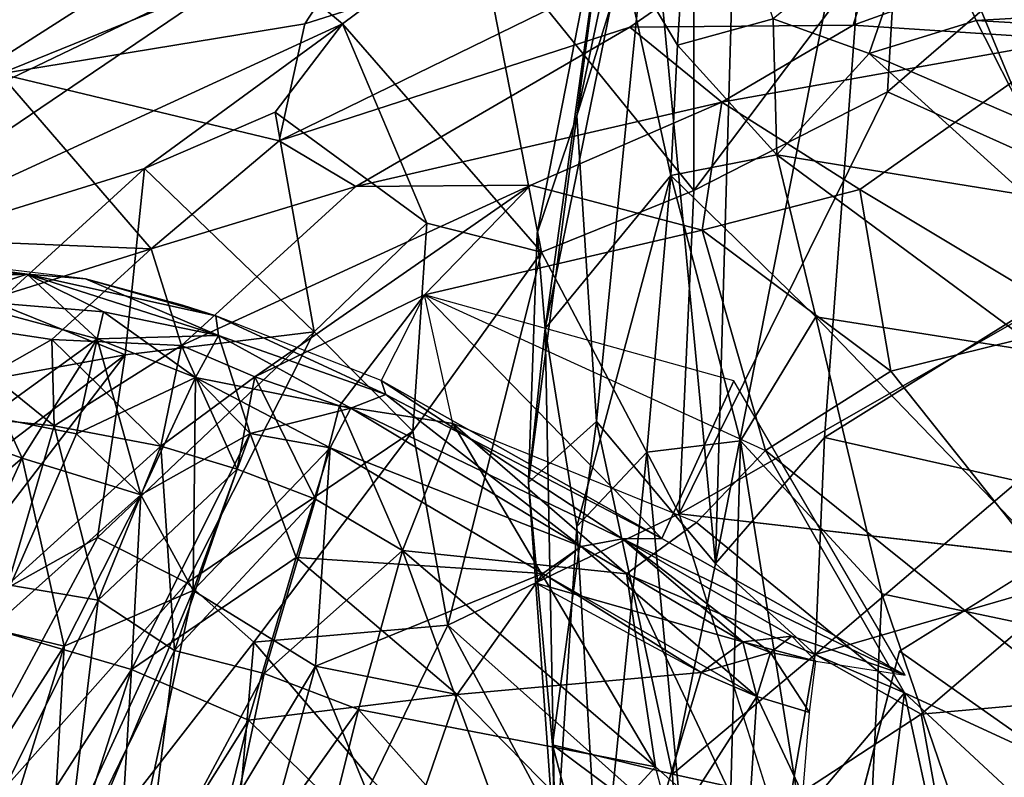
# Model space of a CAD drawing. Units: inches. Extents: x -34.4 to 34.4, y -14 to 33.1.
# Drawn here: x -28 to -23.4, y 24.1 to 27.7 of the extents above; entities that cross this region are included whole.
import ezdxf

# ---------------------------------------------------------------- set-up
doc = ezdxf.new("R2010")
doc.units = ezdxf.units.IN
doc.header["$MEASUREMENT"] = 0
doc.layers.add('SEAT-CUSHIONUPHOLSTERY', color=5, linetype='Continuous')
doc.layers.add('SEAT-SHELLUPHOLSTERY', color=5, linetype='Continuous')

msp = doc.modelspace()

# ---------------------------------------------------------------- linework, layer by layer
at = {"layer": 'SEAT-CUSHIONUPHOLSTERY'}
for points in [[(-25.2081, 28.4656, 28.8403), (-24.9553, 29.2001, 28.7736), (-25.3739, 27.2198, 23.5841)], [(-25.3739, 27.2198, 23.5841), (-24.9553, 29.2001, 28.7736), (-25.0278, 28.3364, 25.4798)], [(-24.7232, 25.1218, 16.3259), (-25.0278, 28.3364, 25.4798), (-24.6138, 28.9377, 26.179)], [(-23.9756, 28.9138, 25.1781), (-24.7232, 25.1218, 16.3259), (-24.6138, 28.9377, 26.179)], [(-24.7232, 25.1218, 16.3259), (-23.9756, 28.9138, 25.1781), (-24.2125, 25.7123, 17.0243)], [(-24.2125, 25.7123, 17.0243), (-23.9756, 28.9138, 25.1781), (-22.9706, 26.4879, 17.8772)], [(-22.9706, 26.4879, 17.8772), (-23.9756, 28.9138, 25.1781), (-21.6256, 28.3687, 21.7233)], [(-24.823, 28.7657, 29.7558), (-25.1632, 27.9874, 29.2584), (-24.9013, 27.5512, 29.8358)], [(-24.4532, 27.6739, 30.3513), (-24.823, 28.7657, 29.7558), (-24.9013, 27.5512, 29.8358)], [(-25.2081, 28.4656, 28.8403), (-25.5601, 26.6708, 24.3689), (-25.523, 26.2229, 25.1167)], [(-25.2081, 28.4656, 28.8403), (-25.3739, 27.2198, 23.5841), (-25.5601, 26.6708, 24.3689)], [(-25.523, 26.2229, 25.1167), (-25.1632, 27.9874, 29.2584), (-25.2081, 28.4656, 28.8403)], [(-25.3739, 27.2198, 23.5841), (-25.0278, 28.3364, 25.4798), (-25.2812, 25.787, 19.3575)], [(-24.7232, 25.1218, 16.3259), (-25.2812, 25.787, 19.3575), (-25.0278, 28.3364, 25.4798)], [(-24.0026, 27.5126, 30.5604), (-23.752, 28.2384, 30.6467), (-24.4532, 27.6739, 30.3513)], [(-24.0026, 27.5126, 30.5604), (-23.5012, 27.6667, 30.7206), (-23.752, 28.2384, 30.6467)], [(-23.752, 28.2384, 30.6467), (-23.5012, 27.6667, 30.7206), (-16.7291, 28.0565, 30.8724)], [(-16.7291, 28.0565, 30.8724), (-23.5012, 27.6667, 30.7206), (-18.2397, 27.358, 30.7695)], [(-25.1632, 27.9874, 29.2584), (-25.523, 26.2229, 25.1167), (-24.9325, 26.9405, 29.2166)], [(-24.9013, 27.5512, 29.8358), (-25.1632, 27.9874, 29.2584), (-24.9325, 26.9405, 29.2166)], [(-24.4532, 27.6739, 30.3513), (-24.9013, 27.5512, 29.8358), (-24.4363, 27.0366, 30.0071)], [(-24.4363, 27.0366, 30.0071), (-24.0026, 27.5126, 30.5604), (-24.4532, 27.6739, 30.3513)], [(-24.0026, 27.5126, 30.5604), (-23.2599, 27.1911, 30.5644), (-23.5012, 27.6667, 30.7206)], [(-23.5012, 27.6667, 30.7206), (-23.2599, 27.1911, 30.5644), (-18.2397, 27.358, 30.7695)], [(-24.9013, 27.5512, 29.8358), (-24.9325, 26.9405, 29.2166), (-24.4363, 27.0366, 30.0071)], [(-24.0026, 27.5126, 30.5604), (-24.4363, 27.0366, 30.0071), (-23.2686, 26.8477, 30.2944)], [(-23.2686, 26.8477, 30.2944), (-23.2599, 27.1911, 30.5644), (-24.0026, 27.5126, 30.5604)], [(-25.2812, 25.787, 19.3575), (-25.6011, 25.5021, 21.2307), (-25.3739, 27.2198, 23.5841)], [(-25.5601, 26.6708, 24.3689), (-25.3739, 27.2198, 23.5841), (-25.6011, 25.5021, 21.2307)], [(-24.4363, 27.0366, 30.0071), (-24.9325, 26.9405, 29.2166), (-24.2536, 26.2785, 29.0841)], [(-23.2686, 26.8477, 30.2944), (-24.4363, 27.0366, 30.0071), (-23.1812, 26.1099, 29.3858)], [(-24.4363, 27.0366, 30.0071), (-24.2536, 26.2785, 29.0841), (-23.1812, 26.1099, 29.3858)], [(-25.3738, 25.295, 24.3681), (-24.9325, 26.9405, 29.2166), (-25.523, 26.2229, 25.1167)], [(-25.3738, 25.295, 24.3681), (-25.0457, 25.6432, 26.3089), (-24.9325, 26.9405, 29.2166)], [(-24.6069, 25.6978, 27.3963), (-24.9325, 26.9405, 29.2166), (-25.0457, 25.6432, 26.3089)], [(-24.6069, 25.6978, 27.3963), (-24.2536, 26.2785, 29.0841), (-24.9325, 26.9405, 29.2166)], [(-25.6011, 25.5021, 21.2307), (-25.523, 26.2229, 25.1167), (-25.5601, 26.6708, 24.3689)], [(-22.9706, 26.4879, 17.8772), (-23.3054, 25.5083, 15.8878), (-24.2125, 25.7123, 17.0243)], [(-24.2536, 26.2785, 29.0841), (-24.6069, 25.6978, 27.3963), (-23.9435, 24.9796, 26.5033)], [(-22.762, 24.7323, 26.8172), (-23.1812, 26.1099, 29.3858), (-24.2536, 26.2785, 29.0841)], [(-24.2536, 26.2785, 29.0841), (-23.9435, 24.9796, 26.5033), (-22.762, 24.7323, 26.8172)], [(-25.523, 26.2229, 25.1167), (-25.6011, 25.5021, 21.2307), (-25.4731, 23.7396, 18.7493)], [(-25.4731, 23.7396, 18.7493), (-25.3738, 25.295, 24.3681), (-25.523, 26.2229, 25.1167)], [(-25.6011, 25.5021, 21.2307), (-25.2812, 25.787, 19.3575), (-25.4875, 24.273, 18.0044)], [(-24.9261, 24.1348, 14.8656), (-25.4875, 24.273, 18.0044), (-25.2812, 25.787, 19.3575)], [(-24.9261, 24.1348, 14.8656), (-25.2812, 25.787, 19.3575), (-24.7232, 25.1218, 16.3259)], [(-24.2566, 24.6965, 14.973), (-24.7232, 25.1218, 16.3259), (-24.2125, 25.7123, 17.0243)], [(-24.2125, 25.7123, 17.0243), (-23.3054, 25.5083, 15.8878), (-24.2566, 24.6965, 14.973)], [(-24.6069, 25.6978, 27.3963), (-25.0457, 25.6432, 26.3089), (-24.7082, 22.048, 17.4935)], [(-24.6069, 25.6978, 27.3963), (-24.7082, 22.048, 17.4935), (-24.07, 22.348, 19.2969)], [(-23.9435, 24.9796, 26.5033), (-24.6069, 25.6978, 27.3963), (-24.07, 22.348, 19.2969)], [(-25.3738, 25.295, 24.3681), (-25.2657, 23.46, 19.9768), (-25.0457, 25.6432, 26.3089)], [(-24.7082, 22.048, 17.4935), (-25.0457, 25.6432, 26.3089), (-25.2657, 23.46, 19.9768)], [(-25.6011, 25.5021, 21.2307), (-25.4875, 24.273, 18.0044), (-25.4731, 23.7396, 18.7493)], [(-23.0125, 25.0568, 15.0447), (-24.2566, 24.6965, 14.973), (-23.3054, 25.5083, 15.8878)], [(-25.3738, 25.295, 24.3681), (-25.4731, 23.7396, 18.7493), (-25.2657, 23.46, 19.9768)], [(-24.7232, 25.1218, 16.3259), (-24.2566, 24.6965, 14.973), (-24.9261, 24.1348, 14.8656)], [(-23.0125, 25.0568, 15.0447), (-23.7592, 24.4168, 14.3714), (-24.2566, 24.6965, 14.973)], [(-19.6655, 24.7837, 14.4476), (-23.7592, 24.4168, 14.3714), (-23.0125, 25.0568, 15.0447)], [(-22.9323, 22.0206, 19.4688), (-23.9435, 24.9796, 26.5033), (-24.07, 22.348, 19.2969)], [(-23.9435, 24.9796, 26.5033), (-22.9323, 22.0206, 19.4688), (-22.762, 24.7323, 26.8172)], [(-19.6655, 24.7837, 14.4476), (-23.6747, 23.9508, 13.9477), (-23.7592, 24.4168, 14.3714)], [(-23.6747, 23.9508, 13.9477), (-19.6655, 24.7837, 14.4476), (-16.5468, 23.7721, 13.9897)], [(-24.9261, 24.1348, 14.8656), (-24.2566, 24.6965, 14.973), (-24.3735, 24.0147, 14.1716)], [(-24.2566, 24.6965, 14.973), (-23.7592, 24.4168, 14.3714), (-24.3735, 24.0147, 14.1716)], [(-23.7592, 24.4168, 14.3714), (-23.6747, 23.9508, 13.9477), (-24.3735, 24.0147, 14.1716)], [(-25.1687, 23.0703, 14.8359), (-25.4875, 24.273, 18.0044), (-24.9105, 23.8393, 14.4905)], [(-25.1687, 23.0703, 14.8359), (-25.4731, 23.7396, 18.7493), (-25.4875, 24.273, 18.0044)], [(-24.9261, 24.1348, 14.8656), (-24.9105, 23.8393, 14.4905), (-25.4875, 24.273, 18.0044)], [(-24.9261, 24.1348, 14.8656), (-24.3735, 24.0147, 14.1716), (-24.9105, 23.8393, 14.4905)]]:
    msp.add_3dface(points, dxfattribs=at)
at = {"layer": 'SEAT-SHELLUPHOLSTERY'}
for points in [[(-26.77, 27.1027, 22.7483), (-25.1247, 27.6353, 22.3342), (-23.7969, 28.5543, 24.2803)], [(-23.7969, 28.5543, 24.2803), (-26.6488, 27.6506, 23.7965), (-26.77, 27.1027, 22.7483)], [(-23.7969, 28.5543, 24.2803), (-26.3427, 28.1208, 24.7051), (-26.6488, 27.6506, 23.7965)], [(-23.7969, 28.5543, 24.2803), (-25.1247, 27.6353, 22.3342), (-24.0785, 27.6448, 21.1853)], [(-22.9787, 28.0401, 21.6728), (-23.7969, 28.5543, 24.2803), (-24.0785, 27.6448, 21.1853)], [(-26.8466, 27.9626, 20.7281), (-28.8064, 27.021, 20.5455), (-26.7128, 28.3589, 21.2964)], [(-28.8064, 27.021, 20.5455), (-28.5409, 27.5083, 20.9648), (-26.7128, 28.3589, 21.2964)], [(-26.7128, 28.3589, 21.2964), (-28.5409, 27.5083, 20.9648), (-28.0428, 28.1384, 21.6091)], [(-28.1425, 28.3306, 25.9921), (-28.0769, 27.4161, 24.0479), (-26.3427, 28.1208, 24.7051)], [(-22.9166, 28.1955, 18.2851), (-22.5258, 26.7075, 14.5849), (-23.9176, 27.3329, 17.0861)], [(-23.9176, 27.3329, 17.0861), (-23.871, 28.1386, 18.7786), (-22.9166, 28.1955, 18.2851)], [(-26.6488, 27.6506, 23.7965), (-26.3427, 28.1208, 24.7051), (-28.0769, 27.4161, 24.0479)], [(-26.4725, 27.6517, 20.0456), (-26.8466, 27.9626, 20.7281), (-25.8393, 28.1234, 20.3724)], [(-25.8393, 28.1234, 20.3724), (-25.5402, 26.5807, 17.5237), (-26.4725, 27.6517, 20.0456)], [(-24.8252, 26.8704, 17.1556), (-25.5402, 26.5807, 17.5237), (-25.8393, 28.1234, 20.3724)], [(-25.8393, 28.1234, 20.3724), (-24.8254, 27.7861, 18.8487), (-24.8252, 26.8704, 17.1556)], [(-24.8252, 26.8704, 17.1556), (-24.8254, 27.7861, 18.8487), (-23.871, 28.1386, 18.7786)], [(-23.871, 28.1386, 18.7786), (-23.9176, 27.3329, 17.0861), (-24.8252, 26.8704, 17.1556)], [(-22.9787, 28.0401, 21.6728), (-24.0785, 27.6448, 21.1853), (-23.05, 27.5771, 20.2979)], [(-26.4725, 27.6517, 20.0456), (-29.0744, 26.4545, 20.1364), (-26.8466, 27.9626, 20.7281)], [(-28.8064, 27.021, 20.5455), (-26.8466, 27.9626, 20.7281), (-29.0744, 26.4545, 20.1364)], [(-26.4725, 27.6517, 20.0456), (-27.4009, 26.9725, 19.781), (-29.0744, 26.4545, 20.1364)], [(-26.6488, 27.6506, 23.7965), (-28.0769, 27.4161, 24.0479), (-26.77, 27.1027, 22.7483)], [(-27.4009, 26.9725, 19.781), (-26.4725, 27.6517, 20.0456), (-26.7889, 27.2377, 19.6796)], [(-26.0772, 26.7166, 18.3379), (-26.7889, 27.2377, 19.6796), (-26.4725, 27.6517, 20.0456)], [(-25.5402, 26.5807, 17.5237), (-26.0772, 26.7166, 18.3379), (-26.4725, 27.6517, 20.0456)], [(-26.77, 27.1027, 22.7483), (-26.4094, 26.8895, 21.9829), (-25.1247, 27.6353, 22.3342)], [(-24.6938, 27.284, 20.7989), (-25.1247, 27.6353, 22.3342), (-26.4094, 26.8895, 21.9829)], [(-24.6938, 27.284, 20.7989), (-24.0785, 27.6448, 21.1853), (-25.1247, 27.6353, 22.3342)], [(-24.0785, 27.6448, 21.1853), (-24.6938, 27.284, 20.7989), (-23.05, 27.5771, 20.2979)], [(-24.0473, 26.8751, 19.2633), (-23.05, 27.5771, 20.2979), (-24.6938, 27.284, 20.7989)], [(-22.9978, 26.2463, 17.1925), (-23.05, 27.5771, 20.2979), (-24.0473, 26.8751, 19.2633)], [(-27.3697, 26.5969, 22.3339), (-28.0769, 27.4161, 24.0479), (-28.7114, 26.6515, 22.9873)], [(-27.3697, 26.5969, 22.3339), (-26.77, 27.1027, 22.7483), (-28.0769, 27.4161, 24.0479)], [(-24.8939, 25.3548, 14.6444), (-23.9176, 27.3329, 17.0861), (-22.5258, 26.7075, 14.5849)], [(-24.8252, 26.8704, 17.1556), (-23.9176, 27.3329, 17.0861), (-24.8939, 25.3548, 14.6444)], [(-26.4094, 26.8895, 21.9829), (-25.5893, 26.8954, 21.0146), (-24.6938, 27.284, 20.7989)], [(-24.6938, 27.284, 20.7989), (-25.5893, 26.8954, 21.0146), (-24.7856, 26.6835, 19.5847)], [(-24.7856, 26.6835, 19.5847), (-24.0473, 26.8751, 19.2633), (-24.6938, 27.284, 20.7989)], [(-26.6053, 26.2077, 18.2614), (-27.4009, 26.9725, 19.781), (-26.7889, 27.2377, 19.6796)], [(-26.0772, 26.7166, 18.3379), (-26.6053, 26.2077, 18.2614), (-26.7889, 27.2377, 19.6796)], [(-26.77, 27.1027, 22.7483), (-27.3697, 26.5969, 22.3339), (-26.4094, 26.8895, 21.9829)], [(-29.0744, 26.4545, 20.1364), (-27.4009, 26.9725, 19.781), (-28.093, 26.3428, 19.5529)], [(-28.093, 26.3428, 19.5529), (-27.4009, 26.9725, 19.781), (-27.4916, 26.0996, 18.9448)], [(-27.4916, 26.0996, 18.9448), (-27.4009, 26.9725, 19.781), (-26.6053, 26.2077, 18.2614)], [(-26.4094, 26.8895, 21.9829), (-27.3697, 26.5969, 22.3339), (-27.227, 26.1438, 21.6257)], [(-25.5893, 26.8954, 21.0146), (-27.227, 26.1438, 21.6257), (-26.8839, 25.9965, 21.1581)], [(-26.4094, 26.8895, 21.9829), (-27.227, 26.1438, 21.6257), (-25.5893, 26.8954, 21.0146)], [(-26.8839, 25.9965, 21.1581), (-26.0887, 26.3805, 20.7415), (-25.5893, 26.8954, 21.0146)], [(-26.0887, 26.3805, 20.7415), (-24.7856, 26.6835, 19.5847), (-25.5893, 26.8954, 21.0146)], [(-24.8939, 25.3548, 14.6444), (-25.5402, 26.5807, 17.5237), (-24.8252, 26.8704, 17.1556)], [(-24.0473, 26.8751, 19.2633), (-24.7856, 26.6835, 19.5847), (-23.901, 26.0238, 17.3991)], [(-23.901, 26.0238, 17.3991), (-22.9978, 26.2463, 17.1925), (-24.0473, 26.8751, 19.2633)], [(-26.1424, 25.7424, 17.1402), (-26.6053, 26.2077, 18.2614), (-26.0772, 26.7166, 18.3379)], [(-26.0772, 26.7166, 18.3379), (-25.5402, 26.5807, 17.5237), (-26.1424, 25.7424, 17.1402)], [(-26.0887, 26.3805, 20.7415), (-24.4898, 25.6524, 17.3223), (-24.7856, 26.6835, 19.5847)], [(-22.5258, 26.7075, 14.5849), (-23.1504, 25.1548, 11.9523), (-24.8939, 25.3548, 14.6444)], [(-24.4898, 25.6524, 17.3223), (-23.901, 26.0238, 17.3991), (-24.7856, 26.6835, 19.5847)], [(-28.7114, 26.6515, 22.9873), (-28.4361, 26.2631, 22.3899), (-27.3697, 26.5969, 22.3339)], [(-28.4361, 26.2631, 22.3899), (-27.8346, 26.1723, 22.0466), (-27.3697, 26.5969, 22.3339)], [(-27.8346, 26.1723, 22.0466), (-27.227, 26.1438, 21.6257), (-27.3697, 26.5969, 22.3339)], [(-27.9502, 26.478, 21.7665), (-28.6721, 26.5755, 22.3116), (-29.095, 26.5588, 22.194)], [(-29.095, 26.5588, 22.194), (-27.9502, 26.478, 21.7665), (-28.6721, 26.5755, 22.3116)], [(-29.095, 26.5588, 22.194), (-28.3157, 26.3604, 21.7027), (-27.9502, 26.478, 21.7665)], [(-29.0676, 26.429, 21.9927), (-27.9502, 26.478, 21.7665), (-29.095, 26.5588, 22.194)], [(-28.6721, 26.5755, 22.3116), (-27.9502, 26.478, 21.7665), (-27.6774, 26.456, 21.7881)], [(-28.6721, 26.5755, 22.3116), (-27.9502, 26.478, 21.7665), (-27.6774, 26.456, 21.7881)], [(-25.9791, 24.8326, 15.6931), (-26.1424, 25.7424, 17.1402), (-25.5402, 26.5807, 17.5237)], [(-25.5402, 26.5807, 17.5237), (-24.8939, 25.3548, 14.6444), (-25.9791, 24.8326, 15.6931)], [(-28.3157, 26.3604, 21.7027), (-27.9502, 26.478, 21.7665), (-29.0676, 26.429, 21.9927)], [(-27.6224, 26.1756, 21.1452), (-27.9502, 26.478, 21.7665), (-28.3157, 26.3604, 21.7027)], [(-27.9502, 26.478, 21.7665), (-28.3157, 26.3604, 21.7027), (-27.593, 26.3013, 21.2908)], [(-27.9502, 26.478, 21.7665), (-27.6224, 26.1756, 21.1452), (-27.0533, 26.1907, 20.7955)], [(-27.9502, 26.478, 21.7665), (-27.593, 26.3013, 21.2908), (-27.0533, 26.1907, 20.7955)], [(-27.0533, 26.1907, 20.7955), (-27.0667, 26.2834, 21.1515), (-27.9502, 26.478, 21.7665)], [(-27.0667, 26.2834, 21.1515), (-27.6774, 26.456, 21.7881), (-27.9502, 26.478, 21.7665)], [(-27.0533, 26.1907, 20.7955), (-27.6774, 26.456, 21.7881), (-27.9502, 26.478, 21.7665)], [(-27.0667, 26.2834, 21.1515), (-27.2226, 26.3321, 21.8524), (-27.6774, 26.456, 21.7881)], [(-27.0667, 26.2834, 21.1515), (-27.2226, 26.3321, 21.8524), (-27.6774, 26.456, 21.7881)], [(-27.6774, 26.456, 21.7881), (-27.0533, 26.1907, 20.7955), (-27.0667, 26.2834, 21.1515)], [(-28.5946, 25.8362, 21.4166), (-27.9739, 25.6154, 20.9918), (-28.3157, 26.3604, 21.7027)], [(-27.6224, 26.1756, 21.1452), (-28.3157, 26.3604, 21.7027), (-28.1259, 25.8107, 21.1859)], [(-27.9739, 25.6154, 20.9918), (-27.6224, 26.1756, 21.1452), (-28.3157, 26.3604, 21.7027)], [(-28.3157, 26.3604, 21.7027), (-27.6224, 26.1756, 21.1452), (-27.593, 26.3013, 21.2908)], [(-26.0887, 26.3805, 20.7415), (-26.8839, 25.9965, 21.1581), (-26.4864, 25.8606, 20.5391)], [(-26.0887, 26.3805, 20.7415), (-26.4864, 25.8606, 20.5391), (-25.9556, 25.7788, 19.6647)], [(-26.0887, 26.3805, 20.7415), (-26.2904, 25.9802, 20.4315), (-24.9754, 25.2402, 17.3303)], [(-26.0887, 26.3805, 20.7415), (-24.9754, 25.2402, 17.3303), (-24.6375, 25.9783, 18.0716)], [(-27.4916, 26.0996, 18.9448), (-28.9572, 25.8322, 19.6395), (-28.093, 26.3428, 19.5529)], [(-27.6224, 26.1756, 21.1452), (-27.1615, 25.9941, 20.5418), (-27.593, 26.3013, 21.2908)], [(-27.0533, 26.1907, 20.7955), (-27.593, 26.3013, 21.2908), (-27.1615, 25.9941, 20.5418)], [(-26.2697, 25.9149, 19.7862), (-26.2904, 25.9802, 20.4315), (-27.0667, 26.2834, 21.1515)], [(-27.0667, 26.2834, 21.1515), (-26.2697, 25.9149, 19.7862), (-26.2904, 25.9802, 20.4315)], [(-27.0667, 26.2834, 21.1515), (-27.0533, 26.1907, 20.7955), (-26.2697, 25.9149, 19.7862)], [(-27.0667, 26.2834, 21.1515), (-27.0533, 26.1907, 20.7955), (-26.2697, 25.9149, 19.7862)], [(-28.4361, 26.2631, 22.3899), (-28.4398, 25.8298, 21.9984), (-27.8246, 25.7666, 21.6782)], [(-28.4361, 26.2631, 22.3899), (-28.4398, 25.8298, 21.9984), (-27.8346, 26.1723, 22.0466)], [(-27.8246, 25.7666, 21.6782), (-27.8346, 26.1723, 22.0466), (-28.4361, 26.2631, 22.3899)], [(-22.9978, 26.2463, 17.1925), (-23.901, 26.0238, 17.3991), (-22.0402, 23.6862, 11.3431)], [(-28.1259, 25.8107, 21.1859), (-27.7193, 25.7304, 20.8577), (-27.6224, 26.1756, 21.1452)], [(-27.6224, 26.1756, 21.1452), (-27.9739, 25.6154, 20.9918), (-27.4172, 25.4446, 20.377)], [(-27.6224, 26.1756, 21.1452), (-27.7193, 25.7304, 20.8577), (-27.1615, 25.9941, 20.5418)], [(-27.1615, 25.9941, 20.5418), (-27.0533, 26.1907, 20.7955), (-27.6224, 26.1756, 21.1452)], [(-27.1615, 25.9941, 20.5418), (-27.6224, 26.1756, 21.1452), (-27.4172, 25.4446, 20.377)], [(-27.2015, 25.0314, 17.7617), (-27.6218, 25.2443, 18.3773), (-26.6053, 26.2077, 18.2614)], [(-27.6218, 25.2443, 18.3773), (-27.4916, 26.0996, 18.9448), (-26.6053, 26.2077, 18.2614)], [(-27.2015, 25.0314, 17.7617), (-26.6053, 26.2077, 18.2614), (-26.1424, 25.7424, 17.1402)], [(-26.9053, 25.7316, 19.9335), (-27.0533, 26.1907, 20.7955), (-27.1615, 25.9941, 20.5418)], [(-27.1615, 25.9941, 20.5418), (-26.4332, 25.8505, 19.566), (-27.0533, 26.1907, 20.7955)], [(-26.4332, 25.8505, 19.566), (-26.2697, 25.9149, 19.7862), (-27.0533, 26.1907, 20.7955)], [(-26.2697, 25.9149, 19.7862), (-27.0533, 26.1907, 20.7955), (-26.4332, 25.8505, 19.566)], [(-26.9053, 25.7316, 19.9335), (-26.4332, 25.8505, 19.566), (-27.0533, 26.1907, 20.7955)], [(-28.4398, 25.8298, 21.9984), (-27.8246, 25.7666, 21.6782), (-27.8346, 26.1723, 22.0466)], [(-27.3243, 25.6723, 21.2552), (-27.8346, 26.1723, 22.0466), (-27.8246, 25.7666, 21.6782)], [(-27.227, 26.1438, 21.6257), (-27.8346, 26.1723, 22.0466), (-27.3243, 25.6723, 21.2552)], [(-27.8346, 26.1723, 22.0466), (-27.8246, 25.7666, 21.6782), (-27.227, 26.1438, 21.6257)], [(-27.227, 26.1438, 21.6257), (-27.8246, 25.7666, 21.6782), (-27.3243, 25.6723, 21.2552)], [(-27.3243, 25.6723, 21.2552), (-26.8839, 25.9965, 21.1581), (-27.227, 26.1438, 21.6257)], [(-27.3243, 25.6723, 21.2552), (-26.9658, 25.5641, 20.8197), (-27.227, 26.1438, 21.6257)], [(-26.8839, 25.9965, 21.1581), (-27.227, 26.1438, 21.6257), (-26.9658, 25.5641, 20.8197)], [(-27.4916, 26.0996, 18.9448), (-29.1302, 24.8575, 19.2017), (-28.9572, 25.8322, 19.6395)], [(-28.541, 24.7302, 18.7959), (-29.1302, 24.8575, 19.2017), (-27.4916, 26.0996, 18.9448)], [(-28.541, 24.7302, 18.7959), (-27.4916, 26.0996, 18.9448), (-27.6218, 25.2443, 18.3773)], [(-27.4172, 25.4446, 20.377), (-27.1615, 25.9941, 20.5418), (-27.7193, 25.7304, 20.8577)], [(-27.1615, 25.9941, 20.5418), (-27.4172, 25.4446, 20.377), (-26.9053, 25.7316, 19.9335)], [(-27.4172, 25.4446, 20.377), (-27.1733, 24.9962, 19.7179), (-27.1615, 25.9941, 20.5418)], [(-26.8839, 25.9965, 21.1581), (-27.3243, 25.6723, 21.2552), (-26.9658, 25.5641, 20.8197)], [(-26.9053, 25.7316, 19.9335), (-27.1615, 25.9941, 20.5418), (-27.1733, 24.9962, 19.7179)], [(-27.1615, 25.9941, 20.5418), (-26.5309, 25.6641, 19.3161), (-26.4332, 25.8505, 19.566)], [(-26.9053, 25.7316, 19.9335), (-26.5309, 25.6641, 19.3161), (-27.1615, 25.9941, 20.5418)], [(-26.5997, 25.424, 20.2368), (-26.8839, 25.9965, 21.1581), (-26.9658, 25.5641, 20.8197)], [(-26.5997, 25.424, 20.2368), (-26.8839, 25.9965, 21.1581), (-26.9658, 25.5641, 20.8197)], [(-26.4864, 25.8606, 20.5391), (-26.8839, 25.9965, 21.1581), (-26.5997, 25.424, 20.2368)], [(-26.8839, 25.9965, 21.1581), (-26.5997, 25.424, 20.2368), (-26.4864, 25.8606, 20.5391)], [(-24.4898, 25.6524, 17.3223), (-22.0402, 23.6862, 11.3431), (-23.901, 26.0238, 17.3991)], [(-26.2904, 25.9802, 20.4315), (-26.2697, 25.9149, 19.7862), (-24.9754, 25.2402, 17.3303)], [(-25.1601, 25.2371, 16.9104), (-24.9754, 25.2402, 17.3303), (-26.2904, 25.9802, 20.4315)], [(-23.8347, 24.5983, 14.763), (-24.6375, 25.9783, 18.0716), (-24.9754, 25.2402, 17.3303)], [(-26.2697, 25.9149, 19.7862), (-26.4332, 25.8505, 19.566), (-25.3533, 25.2021, 16.8424)], [(-26.4332, 25.8505, 19.566), (-26.9053, 25.7316, 19.9335), (-26.5309, 25.6641, 19.3161)], [(-26.5997, 25.424, 20.2368), (-26.1905, 25.1834, 19.3619), (-26.4864, 25.8606, 20.5391)], [(-25.3533, 25.2021, 16.8424), (-26.4332, 25.8505, 19.566), (-26.5309, 25.6641, 19.3161)], [(-26.5309, 25.6641, 19.3161), (-25.3533, 25.2021, 16.8424), (-26.4332, 25.8505, 19.566)], [(-25.9556, 25.7788, 19.6647), (-26.4864, 25.8606, 20.5391), (-26.1905, 25.1834, 19.3619)], [(-25.3533, 25.2021, 16.8424), (-25.1601, 25.2371, 16.9104), (-26.4332, 25.8505, 19.566)], [(-27.9739, 25.6154, 20.9918), (-28.5946, 25.8362, 21.4166), (-28.7521, 24.9549, 21.0573)], [(-28.042, 25.0216, 21.3613), (-27.8246, 25.7666, 21.6782), (-28.4398, 25.8298, 21.9984)], [(-27.8246, 25.7666, 21.6782), (-28.4398, 25.8298, 21.9984), (-28.042, 25.0216, 21.3613)], [(-27.7193, 25.7304, 20.8577), (-28.1259, 25.8107, 21.1859), (-28.1196, 24.817, 20.6822)], [(-27.3243, 25.6723, 21.2552), (-27.8246, 25.7666, 21.6782), (-28.042, 25.0216, 21.3613)], [(-28.042, 25.0216, 21.3613), (-27.6179, 24.9509, 21.0403), (-27.8246, 25.7666, 21.6782)], [(-27.8246, 25.7666, 21.6782), (-27.6179, 24.9509, 21.0403), (-27.3243, 25.6723, 21.2552)], [(-25.9556, 25.7788, 19.6647), (-26.1905, 25.1834, 19.3619), (-25.0053, 24.1691, 15.9537)], [(-26.1905, 25.1834, 19.3619), (-25.1408, 25.0734, 17.3591), (-25.9556, 25.7788, 19.6647)], [(-25.0053, 24.1691, 15.9537), (-25.1408, 25.0734, 17.3591), (-25.9556, 25.7788, 19.6647)], [(-24.8132, 25.3149, 17.1949), (-25.9556, 25.7788, 19.6647), (-25.1408, 25.0734, 17.3591)], [(-28.1196, 24.817, 20.6822), (-27.4172, 25.4446, 20.377), (-27.7193, 25.7304, 20.8577)], [(-27.462, 24.6257, 19.9264), (-26.69, 25.1501, 19.0626), (-26.9053, 25.7316, 19.9335)], [(-26.9053, 25.7316, 19.9335), (-27.4172, 25.4446, 20.377), (-27.462, 24.6257, 19.9264)], [(-26.1424, 25.7424, 17.1402), (-26.8884, 24.7536, 17.0669), (-27.2015, 25.0314, 17.7617)], [(-26.5309, 25.6641, 19.3161), (-26.9053, 25.7316, 19.9335), (-27.1733, 24.9962, 19.7179)], [(-26.69, 25.1501, 19.0626), (-26.5309, 25.6641, 19.3161), (-26.9053, 25.7316, 19.9335)], [(-26.8884, 24.7536, 17.0669), (-26.1424, 25.7424, 17.1402), (-25.9791, 24.8326, 15.6931)], [(-28.042, 25.0216, 21.3613), (-27.6179, 24.9509, 21.0403), (-27.3243, 25.6723, 21.2552)], [(-27.2596, 24.7154, 20.5789), (-27.3243, 25.6723, 21.2552), (-27.6179, 24.9509, 21.0403)], [(-27.6179, 24.9509, 21.0403), (-26.9658, 25.5641, 20.8197), (-27.3243, 25.6723, 21.2552)], [(-26.9658, 25.5641, 20.8197), (-27.3243, 25.6723, 21.2552), (-27.2596, 24.7154, 20.5789)], [(-27.1733, 24.9962, 19.7179), (-26.5984, 24.6405, 18.3878), (-26.5309, 25.6641, 19.3161)], [(-26.5309, 25.6641, 19.3161), (-26.69, 25.1501, 19.0626), (-25.5338, 25.0751, 16.8012)], [(-25.5338, 25.0751, 16.8012), (-26.5309, 25.6641, 19.3161), (-26.5984, 24.6405, 18.3878)], [(-25.5338, 25.0751, 16.8012), (-25.3533, 25.2021, 16.8424), (-26.5309, 25.6641, 19.3161)], [(-26.5309, 25.6641, 19.3161), (-25.5338, 25.0751, 16.8012), (-25.3533, 25.2021, 16.8424)], [(-24.8132, 25.3149, 17.1949), (-23.8378, 24.516, 14.6326), (-24.4898, 25.6524, 17.3223)], [(-23.8378, 24.516, 14.6326), (-22.0402, 23.6862, 11.3431), (-24.4898, 25.6524, 17.3223)], [(-27.9739, 25.6154, 20.9918), (-28.7521, 24.9549, 21.0573), (-28.3152, 24.8652, 20.8163)], [(-27.9739, 25.6154, 20.9918), (-28.3152, 24.8652, 20.8163), (-27.7773, 24.7346, 20.3512)], [(-27.9739, 25.6154, 20.9918), (-27.7773, 24.7346, 20.3512), (-27.4172, 25.4446, 20.377)], [(-27.2596, 24.7154, 20.5789), (-26.9658, 25.5641, 20.8197), (-27.6179, 24.9509, 21.0403)], [(-26.5997, 25.424, 20.2368), (-26.9658, 25.5641, 20.8197), (-27.2596, 24.7154, 20.5789)], [(-26.5997, 25.424, 20.2368), (-26.9658, 25.5641, 20.8197), (-27.2596, 24.7154, 20.5789)], [(-27.462, 24.6257, 19.9264), (-27.4172, 25.4446, 20.377), (-28.1196, 24.817, 20.6822)], [(-27.7773, 24.7346, 20.3512), (-27.1733, 24.9962, 19.7179), (-27.4172, 25.4446, 20.377)], [(-27.2596, 24.7154, 20.5789), (-26.8402, 24.6075, 19.9608), (-26.5997, 25.424, 20.2368)], [(-27.2596, 24.7154, 20.5789), (-26.8402, 24.6075, 19.9608), (-26.5997, 25.424, 20.2368)], [(-26.1905, 25.1834, 19.3619), (-26.5997, 25.424, 20.2368), (-26.8402, 24.6075, 19.9608)], [(-26.8402, 24.6075, 19.9608), (-26.1905, 25.1834, 19.3619), (-26.5997, 25.424, 20.2368)], [(-24.8939, 25.3548, 14.6444), (-24.2356, 23.2764, 10.0248), (-25.9791, 24.8326, 15.6931)], [(-24.8132, 25.3149, 17.1949), (-25.1408, 25.0734, 17.3591), (-23.8378, 24.516, 14.6326)], [(-27.2015, 25.0314, 17.7617), (-28.5522, 23.5113, 18.2185), (-27.6218, 25.2443, 18.3773)], [(-28.5522, 23.5113, 18.2185), (-28.541, 24.7302, 18.7959), (-27.6218, 25.2443, 18.3773)], [(-25.1601, 25.2371, 16.9104), (-25.3533, 25.2021, 16.8424), (-24.5954, 24.7546, 15.0136)], [(-25.1601, 25.2371, 16.9104), (-25.3533, 25.2021, 16.8424), (-24.5954, 24.7546, 15.0136)], [(-25.1601, 25.2371, 16.9104), (-23.8347, 24.5983, 14.763), (-24.9754, 25.2402, 17.3303)], [(-25.1601, 25.2371, 16.9104), (-23.8347, 24.5983, 14.763), (-24.9754, 25.2402, 17.3303)], [(-25.1601, 25.2371, 16.9104), (-24.3654, 24.7815, 15.1036), (-23.8347, 24.5983, 14.763)], [(-25.1601, 25.2371, 16.9104), (-24.3654, 24.7815, 15.1036), (-23.8347, 24.5983, 14.763)], [(-24.4656, 24.7055, 14.7856), (-24.3654, 24.7815, 15.1036), (-25.1601, 25.2371, 16.9104)], [(-24.3654, 24.7815, 15.1036), (-25.1601, 25.2371, 16.9104), (-24.5954, 24.7546, 15.0136)], [(-25.1601, 25.2371, 16.9104), (-24.5954, 24.7546, 15.0136), (-24.4656, 24.7055, 14.7856)], [(-26.1905, 25.1834, 19.3619), (-26.8402, 24.6075, 19.9608), (-26.398, 24.4376, 19.0785)], [(-26.1905, 25.1834, 19.3619), (-26.8402, 24.6075, 19.9608), (-26.398, 24.4376, 19.0785)], [(-26.398, 24.4376, 19.0785), (-25.0053, 24.1691, 15.9537), (-26.1905, 25.1834, 19.3619)], [(-25.5912, 23.5321, 16.4745), (-26.1905, 25.1834, 19.3619), (-26.398, 24.4376, 19.0785)], [(-25.0053, 24.1691, 15.9537), (-25.1408, 25.0734, 17.3591), (-26.1905, 25.1834, 19.3619)], [(-25.0053, 24.1691, 15.9537), (-26.1905, 25.1834, 19.3619), (-25.5912, 23.5321, 16.4745)], [(-25.3533, 25.2021, 16.8424), (-25.5663, 25.0295, 16.7993), (-24.5954, 24.7546, 15.0136)], [(-25.5338, 25.0751, 16.8012), (-24.5303, 24.4992, 14.4184), (-25.3533, 25.2021, 16.8424)], [(-24.5954, 24.7546, 15.0136), (-25.3533, 25.2021, 16.8424), (-24.5303, 24.4992, 14.4184)], [(-26.69, 25.1501, 19.0626), (-27.462, 24.6257, 19.9264), (-26.9134, 24.3879, 18.8539)], [(-26.9134, 24.3879, 18.8539), (-25.9349, 24.5079, 16.8827), (-26.69, 25.1501, 19.0626)], [(-25.9349, 24.5079, 16.8827), (-25.5338, 25.0751, 16.8012), (-26.69, 25.1501, 19.0626)], [(-23.0925, 24.1715, 10.0793), (-23.8616, 24.712, 11.968), (-23.1504, 25.1548, 11.9523)], [(-25.9349, 24.5079, 16.8827), (-25.5338, 25.0751, 16.8012), (-26.5984, 24.6405, 18.3878)], [(-25.5338, 25.0751, 16.8012), (-25.9349, 24.5079, 16.8827), (-24.7915, 24.6111, 14.9694)], [(-24.7915, 24.6111, 14.9694), (-25.5338, 25.0751, 16.8012), (-25.9349, 24.5079, 16.8827)], [(-24.7915, 24.6111, 14.9694), (-25.5338, 25.0751, 16.8012), (-25.5663, 25.03, 16.7992)], [(-24.5303, 24.4992, 14.4184), (-25.5338, 25.0751, 16.8012), (-24.7915, 24.6111, 14.9694)], [(-23.8378, 24.516, 14.6326), (-25.1408, 25.0734, 17.3591), (-24.5057, 23.7282, 14.4922)], [(-25.0053, 24.1691, 15.9537), (-24.5057, 23.7282, 14.4922), (-25.1408, 25.0734, 17.3591)], [(-28.5522, 23.5113, 18.2185), (-27.2015, 25.0314, 17.7617), (-27.9799, 23.3478, 17.4627)], [(-28.042, 25.0216, 21.3613), (-28.1908, 23.8027, 20.9726), (-27.6179, 24.9509, 21.0403)], [(-27.2015, 25.0314, 17.7617), (-26.8884, 24.7536, 17.0669), (-27.9799, 23.3478, 17.4627)], [(-24.7915, 24.6111, 14.9694), (-24.5954, 24.7546, 15.0136), (-25.5663, 25.0295, 16.7993)], [(-27.7773, 24.7346, 20.3512), (-27.8521, 23.3821, 19.8133), (-27.1733, 24.9962, 19.7179)], [(-27.1733, 24.9962, 19.7179), (-27.8521, 23.3821, 19.8133), (-27.6141, 22.9512, 19.3132)], [(-27.1733, 24.9962, 19.7179), (-27.6141, 22.9512, 19.3132), (-26.5984, 24.6405, 18.3878)], [(-27.7724, 23.665, 20.6065), (-27.6179, 24.9509, 21.0403), (-28.1908, 23.8027, 20.9726)], [(-27.2596, 24.7154, 20.5789), (-27.6179, 24.9509, 21.0403), (-27.7724, 23.665, 20.6065)], [(-27.7773, 24.7346, 20.3512), (-28.3152, 24.8652, 20.8163), (-28.5184, 23.5803, 20.4874)], [(-27.462, 24.6257, 19.9264), (-28.1196, 24.817, 20.6822), (-28.1504, 23.5547, 20.1986)], [(-26.8884, 24.7536, 17.0669), (-25.9791, 24.8326, 15.6931), (-26.3317, 24.1062, 15.3979)], [(-24.773, 22.5949, 9.9404), (-26.3317, 24.1062, 15.3979), (-25.9791, 24.8326, 15.6931)], [(-24.2356, 23.2764, 10.0248), (-24.773, 22.5949, 9.9404), (-25.9791, 24.8326, 15.6931)], [(-27.9799, 23.3478, 17.4627), (-26.8884, 24.7536, 17.0669), (-27.0493, 22.8981, 15.4734)], [(-26.8884, 24.7536, 17.0669), (-26.3317, 24.1062, 15.3979), (-27.0493, 22.8981, 15.4734)], [(-24.4656, 24.7055, 14.7856), (-24.5954, 24.7546, 15.0136), (-24.7915, 24.6111, 14.9694)], [(-24.366, 24.7815, 15.1033), (-24.5954, 24.7546, 15.0136), (-24.2531, 24.6652, 14.6979)], [(-24.5954, 24.7546, 15.0136), (-24.5303, 24.4992, 14.4184), (-24.4656, 24.7055, 14.7856)], [(-24.2531, 24.6652, 14.6979), (-24.5954, 24.7546, 15.0136), (-24.4656, 24.7055, 14.7856)], [(-24.4656, 24.7055, 14.7856), (-24.2531, 24.6652, 14.6979), (-24.3654, 24.7815, 15.1036)], [(-24.2531, 24.6652, 14.6979), (-23.8347, 24.5983, 14.763), (-24.3654, 24.7815, 15.1036)], [(-24.2531, 24.6652, 14.6979), (-23.8347, 24.5983, 14.763), (-24.3654, 24.7815, 15.1036)], [(-27.7773, 24.7346, 20.3512), (-28.5184, 23.5803, 20.4874), (-28.1642, 23.4937, 20.1889)], [(-28.1642, 23.4937, 20.1889), (-27.8521, 23.3821, 19.8133), (-27.7773, 24.7346, 20.3512)], [(-27.7724, 23.665, 20.6065), (-27.403, 23.5583, 20.1699), (-27.2596, 24.7154, 20.5789)], [(-27.2596, 24.7154, 20.5789), (-27.403, 23.5583, 20.1699), (-26.8402, 24.6075, 19.9608)], [(-24.4656, 24.7055, 14.7856), (-24.7915, 24.6111, 14.9694), (-24.5303, 24.4992, 14.4184)], [(-24.283, 24.424, 14.1185), (-24.4656, 24.7055, 14.7856), (-24.5303, 24.4992, 14.4184)], [(-24.5303, 24.4992, 14.4184), (-24.283, 24.424, 14.1185), (-24.4656, 24.7055, 14.7856)], [(-24.2531, 24.6652, 14.6979), (-24.4656, 24.7055, 14.7856), (-24.283, 24.424, 14.1185)], [(-24.4656, 24.7055, 14.7856), (-24.283, 24.424, 14.1185), (-24.2531, 24.6652, 14.6979)], [(-23.0925, 24.1715, 10.0793), (-24.2356, 23.2764, 10.0248), (-23.8616, 24.712, 11.968)], [(-28.1504, 23.5547, 20.1986), (-27.8301, 23.4797, 19.8265), (-27.462, 24.6257, 19.9264)], [(-27.5368, 23.3951, 19.3738), (-27.462, 24.6257, 19.9264), (-27.8301, 23.4797, 19.8265)], [(-27.0895, 22.8458, 18.2328), (-26.5984, 24.6405, 18.3878), (-27.6141, 22.9512, 19.3132)], [(-26.9134, 24.3879, 18.8539), (-27.462, 24.6257, 19.9264), (-27.5368, 23.3951, 19.3738)], [(-26.8402, 24.6075, 19.9608), (-27.403, 23.5583, 20.1699), (-27.0788, 23.4809, 19.678)], [(-26.2134, 23.7014, 16.6957), (-26.5984, 24.6405, 18.3878), (-27.0895, 22.8458, 18.2328)], [(-26.398, 24.4376, 19.0785), (-26.8402, 24.6075, 19.9608), (-27.0788, 23.4809, 19.678)], [(-26.398, 24.4376, 19.0785), (-26.8402, 24.6075, 19.9608), (-27.0785, 23.4796, 19.6768)], [(-25.9349, 24.5079, 16.8827), (-26.5984, 24.6405, 18.3878), (-26.2134, 23.7014, 16.6957)], [(-25.9349, 24.5079, 16.8827), (-25.081, 23.6393, 14.1832), (-24.7915, 24.6111, 14.9694)], [(-25.9349, 24.5079, 16.8827), (-25.081, 23.6393, 14.1832), (-24.7915, 24.6111, 14.9694)], [(-24.7915, 24.6111, 14.9694), (-25.081, 23.6393, 14.1832), (-24.5303, 24.4992, 14.4184)], [(-25.081, 23.6393, 14.1832), (-24.5303, 24.4992, 14.4184), (-24.7915, 24.6111, 14.9694)], [(-23.9744, 23.4433, 13.1469), (-23.8378, 24.516, 14.6326), (-24.5057, 23.7282, 14.4922)], [(-23.9744, 23.4433, 13.1469), (-23.683, 23.8035, 13.2781), (-23.8378, 24.516, 14.6326), (-23.9744, 23.4433, 13.1469)], [(-22.6808, 23.4432, 11.3702), (-23.8378, 24.516, 14.6326), (-23.683, 23.8035, 13.2781)], [(-22.6808, 23.4432, 11.3702), (-22.0402, 23.6862, 11.3431), (-23.8378, 24.516, 14.6326)], [(-25.9349, 24.5079, 16.8827), (-26.9134, 24.3879, 18.8539), (-26.2134, 23.7014, 16.6957)], [(-25.081, 23.6393, 14.1832), (-25.9349, 24.5079, 16.8827), (-26.2134, 23.7014, 16.6957)], [(-25.081, 23.6393, 14.1832), (-25.9349, 24.5079, 16.8827), (-26.2134, 23.7014, 16.6957)], [(-25.081, 23.6393, 14.1832), (-24.5868, 23.6341, 13.2319), (-24.5303, 24.4992, 14.4184)], [(-24.5868, 23.6341, 13.2319), (-24.5303, 24.4992, 14.4184), (-25.081, 23.6393, 14.1832)], [(-24.5303, 24.4992, 14.4184), (-24.5868, 23.6341, 13.2319), (-24.3142, 24.0407, 13.558)], [(-24.5303, 24.4992, 14.4184), (-24.5868, 23.6341, 13.2319), (-24.3142, 24.0407, 13.558)], [(-24.5303, 24.4992, 14.4184), (-24.3142, 24.0407, 13.558), (-24.283, 24.424, 14.1185)], [(-24.5303, 24.4992, 14.4184), (-24.3142, 24.0407, 13.558), (-24.283, 24.424, 14.1185)], [(-27.0788, 23.4809, 19.678), (-26.5763, 23.7235, 18.9199), (-26.398, 24.4376, 19.0785)], [(-26.5763, 23.7235, 18.9199), (-26.398, 24.4376, 19.0785), (-27.0785, 23.4796, 19.6768)], [(-25.5912, 23.5321, 16.4745), (-26.398, 24.4376, 19.0785), (-26.5763, 23.7235, 18.9199)], [(-26.398, 24.4376, 19.0785), (-26.5763, 23.7235, 18.9199), (-25.5912, 23.5321, 16.4745)], [(-25.0053, 24.1691, 15.9537), (-26.398, 24.4376, 19.0785), (-25.5912, 23.5321, 16.4745)], [(-27.5368, 23.3951, 19.3738), (-27.1491, 23.4268, 18.6933), (-26.9134, 24.3879, 18.8539)], [(-27.1491, 23.4268, 18.6933), (-26.2134, 23.7014, 16.6957), (-26.9134, 24.3879, 18.8539)], [(-25.0053, 24.1691, 15.9537), (-25.5912, 23.5321, 16.4745), (-24.8012, 23.399, 14.6571)], [(-25.0053, 24.1691, 15.9537), (-25.5912, 23.5321, 16.4745), (-24.5057, 23.7282, 14.4922)], [(-24.2356, 23.2764, 10.0248), (-23.0925, 24.1715, 10.0793), (-23.7071, 22.8401, 8.889)], [(-23.7071, 22.8401, 8.889), (-23.0925, 24.1715, 10.0793), (-22.9358, 23.419, 8.9755)]]:
    msp.add_3dface(points, dxfattribs=at)
at = {"layer": 'SEAT-SHELLUPHOLSTERY', "invisible_edges": 1}
for points in [[(-26.2697, 25.9149, 19.7862), (-25.1601, 25.2371, 16.9104), (-26.2904, 25.9802, 20.4315)], [(-25.1601, 25.2371, 16.9104), (-26.2697, 25.9149, 19.7862), (-26.4332, 25.8505, 19.566)], [(-26.2697, 25.9149, 19.7862), (-25.1601, 25.2371, 16.9104), (-24.9754, 25.2402, 17.3303)], [(-25.1601, 25.2371, 16.9104), (-26.2697, 25.9149, 19.7862), (-25.3533, 25.2021, 16.8424)], [(-24.8939, 25.3548, 14.6444), (-23.8616, 24.712, 11.968), (-24.2356, 23.2764, 10.0248)], [(-23.8616, 24.712, 11.968), (-24.8939, 25.3548, 14.6444), (-23.1504, 25.1548, 11.9523)]]:
    msp.add_3dface(points, dxfattribs=at)

doc.saveas('drawing.dxf')
